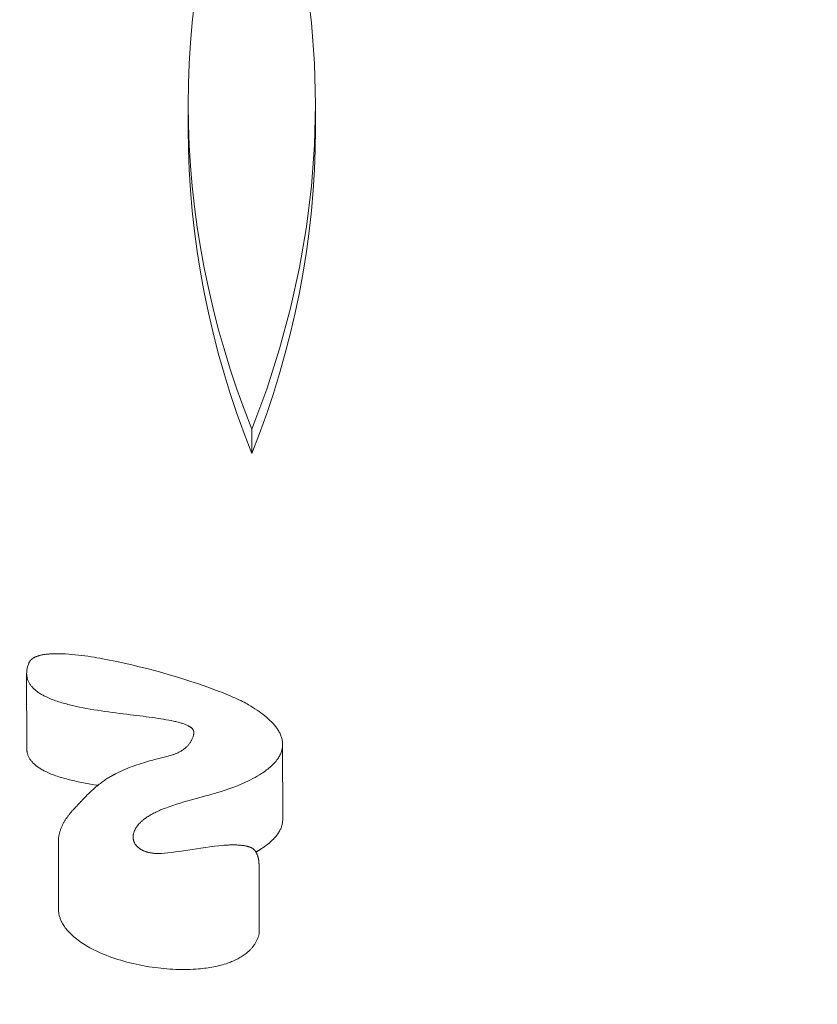
# Model space of a CAD drawing. Units: inches. Extents: x -0.52 to 2.44, y -0.5 to 3.5.
# Drawn here: x 0.71 to 0.74, y 1.26 to 1.29 of the extents above; entities that cross this region are included whole.
import ezdxf

# ---------------------------------------------------------------- set-up
doc = ezdxf.new("R2010")
doc.units = ezdxf.units.IN
doc.header["$MEASUREMENT"] = 0
doc.linetypes.add('ACAD_ISO02W100', pattern=[15, 12, -3])
doc.layers.get('0').update_dxf_attribs({"linetype": 'ACAD_ISO02W100', "lineweight": 9})

msp = doc.modelspace()

# ---------------------------------------------------------------- linework, layer by layer
for p, q in [((0.713237, 1.289962), (0.713237, 1.289062)), ((0.717922, 1.289062), (0.717922, 1.289962)), ((0.715579, 1.278005), (0.715579, 1.277105)), ((0.707294, 1.269018), (0.707297, 1.266259)), ((0.716715, 1.266403), (0.716717, 1.263639)), ((0.70846, 1.262799), (0.708462, 1.260361)), ((0.715848, 1.261862), (0.715848, 1.261853)), ((0.715848, 1.261853), (0.71585, 1.259411))]:
    msp.add_line(p, q)
at = {"extrusion": (0, 0, -1)}
for centre, major_axis, start_param, end_param in [((0.63234, 1.263441), (0.1525, 0), -0.58903, 3.141593), ((0.799773, 1.289962), (-0.086536, 0), 0, 0.233225), ((0.631386, 1.289962), (0.086536, 0), -0.233225, 0.233225), ((0.799773, 1.289962), (-0.086536, 0), -0.233225, 0), ((0.799773, 1.289062), (-0.086536, 0), -0.233225, 0), ((0.631386, 1.289062), (0.086536, 0), 0, 0.233225)]:
    msp.add_ellipse(centre, major_axis=major_axis, ratio=0.59788, start_param=start_param, end_param=end_param, dxfattribs=at)
msp.add_ellipse((0.63234, 1.265846), major_axis=(-0.1495, 0), ratio=0.59788, start_param=-0.267406, end_param=2.147045)
for points, knots in [([(0.707373, 1.269391), (0.707386, 1.269426), (0.707406, 1.26946), (0.707461, 1.269523), (0.707494, 1.269551), (0.7076, 1.269617), (0.707681, 1.269649), (0.707922, 1.269713), (0.7081, 1.269731), (0.708845, 1.269757), (0.70957, 1.269649), (0.711477, 1.269302), (0.713118, 1.268827), (0.714784, 1.268199), (0.715198, 1.268015), (0.715461, 1.26786)], [-13.955183, -13.955183, -13.955183, -13.955183, -13.691398, -13.691398, -13.442294, -13.442294, -13.024599, -13.024599, -12.29444, -12.29444, -9.787787, -9.787787, -2.964897, -2.964897, 0, 0, 0, 0]), ([(0.713446, 1.26684), (0.713446, 1.266864), (0.713442, 1.266887), (0.713424, 1.266931), (0.713411, 1.266952), (0.713358, 1.267015), (0.713305, 1.267052), (0.713116, 1.267152), (0.71293, 1.267208), (0.71225, 1.267357), (0.711635, 1.267428), (0.710268, 1.267598), (0.709514, 1.267699), (0.708564, 1.267935), (0.708254, 1.268032), (0.707818, 1.268244), (0.707664, 1.268344), (0.707426, 1.268577), (0.70735, 1.268704), (0.70727, 1.269023), (0.707301, 1.269211), (0.707373, 1.269391)], [-24.578979, -24.578979, -24.578979, -24.578979, -23.991539, -23.991539, -23.420234, -23.420234, -22.207466, -22.207466, -19.605378, -19.605378, -14.41111, -14.41111, -8.835704, -8.835704, -6.143638, -6.143638, -4.324195, -4.324195, -2.48075, -2.48075, 0, 0, 0, 0]), ([(0.715461, 1.26786), (0.715884, 1.267611), (0.716277, 1.267317), (0.71663, 1.266814), (0.716705, 1.26663), (0.716722, 1.266257), (0.716669, 1.26608), (0.71642, 1.265692), (0.716198, 1.265498), (0.715537, 1.265069), (0.71501, 1.264842), (0.714411, 1.264652)], [-20.320072, -20.320072, -20.320072, -20.320072, -14.817378, -14.817378, -11.871977, -11.871977, -9.033681, -9.033681, -5.438388, -5.438388, 0, 0, 0, 0]), ([(0.710416, 1.265236), (0.710467, 1.265264), (0.710518, 1.265291), (0.711063, 1.265569), (0.711507, 1.265709), (0.712191, 1.265892), (0.712454, 1.265948), (0.712772, 1.266054), (0.712938, 1.266118), (0.713213, 1.266329), (0.713302, 1.266436), (0.71344, 1.266699), (0.713446, 1.266822), (0.713446, 1.266839), (0.713446, 1.26684), (0.713446, 1.26684)], [-1.599124, -1.599124, -1.599124, -1.599124, -1.548307, -1.548307, -1.039339, -1.039339, -0.621707, -0.621707, -0.406522, -0.406522, -0.236447, -0.236447, -0.006753, -0.006753, 0, 0, 0, 0]), ([(0.709918, 1.264895), (0.709555, 1.264951), (0.709201, 1.265017), (0.708567, 1.265175), (0.708257, 1.265273), (0.70782, 1.265486), (0.707666, 1.265585), (0.707428, 1.265818), (0.707353, 1.265945), (0.707304, 1.26614), (0.707297, 1.266199), (0.707297, 1.266259)], [-4.362154, -4.362154, -4.362154, -4.362154, -3.304441, -3.304441, -2.297642, -2.297642, -1.617194, -1.617194, -0.927769, -0.927769, -0.629355, -0.629355, -0.629355, -0.629355]), ([(0.709364, 1.264373), (0.709485, 1.264503), (0.709635, 1.264653), (0.710024, 1.26499), (0.710229, 1.265134), (0.710416, 1.265236)], [1.246978, 1.246978, 1.246978, 1.246978, 2.059622, 2.059622, 3.114927, 3.114927, 3.114927, 3.114927]), ([(0.70846, 1.262799), (0.70846, 1.262933), (0.708481, 1.263067), (0.708557, 1.263321), (0.708611, 1.263441), (0.708741, 1.263664), (0.708816, 1.263768), (0.70898, 1.263965), (0.70906, 1.264047), (0.709212, 1.26421), (0.709288, 1.264291), (0.709364, 1.264373)], [-3.952695, -3.952695, -3.952695, -3.952695, -2.786701, -2.786701, -1.620707, -1.620707, -0.454712, -0.454712, 0.711282, 0.711282, 1.877276, 1.877276, 1.877276, 1.877276]), ([(0.714411, 1.264652), (0.713949, 1.264505), (0.713096, 1.264322), (0.712164, 1.263966), (0.711921, 1.263856), (0.711729, 1.263728)], [-8.891618, -8.891618, -8.891618, -8.891618, -2.310066, -2.310066, 0, 0, 0, 0]), ([(0.711729, 1.263728), (0.711624, 1.263657), (0.711531, 1.263581), (0.711383, 1.263426), (0.711325, 1.263348), (0.711225, 1.263154), (0.711203, 1.263044), (0.711223, 1.262858), (0.711253, 1.262776), (0.711356, 1.262638), (0.71142, 1.262581), (0.711578, 1.262487), (0.71167, 1.262451), (0.711891, 1.262396), (0.712018, 1.262383), (0.712147, 1.262383)], [-7.415319, -7.415319, -7.415319, -7.415319, -6.321942, -6.321942, -5.337315, -5.337315, -3.954142, -3.954142, -2.839438, -2.839438, -1.925503, -1.925503, -1.036754, -1.036754, 0, 0, 0, 0]), ([(0.716717, 1.263639), (0.716718, 1.263469), (0.716664, 1.263304), (0.716422, 1.262928), (0.7162, 1.262734), (0.715872, 1.262521), (0.715803, 1.262479), (0.715731, 1.262438)], [-4.367674, -4.367674, -4.367674, -4.367674, -3.378482, -3.378482, -2.033888, -2.033888, -1.699017, -1.699017, -1.699017, -1.699017]), ([(0.712147, 1.262383), (0.71268, 1.262383), (0.713689, 1.262619), (0.714733, 1.262701), (0.714943, 1.262707), (0.715237, 1.262684), (0.715344, 1.262668), (0.715481, 1.262629), (0.715519, 1.262616), (0.715555, 1.2626)], [-10.750103, -10.750103, -10.750103, -10.750103, -4.873912, -4.873912, -3.356753, -3.356753, -2.496542, -2.496542, -2.139003, -2.139003, -2.139003, -2.139003]), ([(0.715555, 1.2626), (0.715597, 1.262582), (0.715638, 1.262553), (0.715717, 1.262467), (0.715753, 1.262408), (0.715817, 1.262241), (0.715832, 1.262147), (0.715844, 1.262031), (0.715846, 1.261986), (0.715848, 1.261927), (0.715848, 1.261909), (0.715848, 1.261886), (0.715848, 1.261879), (0.715848, 1.261865), (0.715848, 1.261859), (0.715848, 1.261853)], [0, 0, 0, 0, 0.391448, 0.391448, 0.833037, 0.833037, 1.381517, 1.381517, 1.756836, 1.756836, 1.974601, 1.974601, 2.086574, 2.086574, 2.190215, 2.190215, 2.190215, 2.190215]), ([(0.71585, 1.259411), (0.715815, 1.259277), (0.715756, 1.259146), (0.715592, 1.258908), (0.715493, 1.258802), (0.715185, 1.258559), (0.714957, 1.258441), (0.714365, 1.258235), (0.713999, 1.258167), (0.713081, 1.258088), (0.712492, 1.258113), (0.711278, 1.258291), (0.710659, 1.258456), (0.709724, 1.258843), (0.709359, 1.259045), (0.708848, 1.259467), (0.708673, 1.259673), (0.708498, 1.260048), (0.708462, 1.260204), (0.708462, 1.260361)], [-12.658429, -12.658429, -12.658429, -12.658429, -11.912796, -11.912796, -11.240603, -11.240603, -10.234182, -10.234182, -8.986311, -8.986311, -7.185295, -7.185295, -5.23257, -5.23257, -3.768202, -3.768202, -2.610939, -2.610939, -1.808924, -1.808924, -1.808924, -1.808924])]:
    msp.add_open_spline(points, degree=3, knots=knots)

doc.saveas('drawing.dxf')
